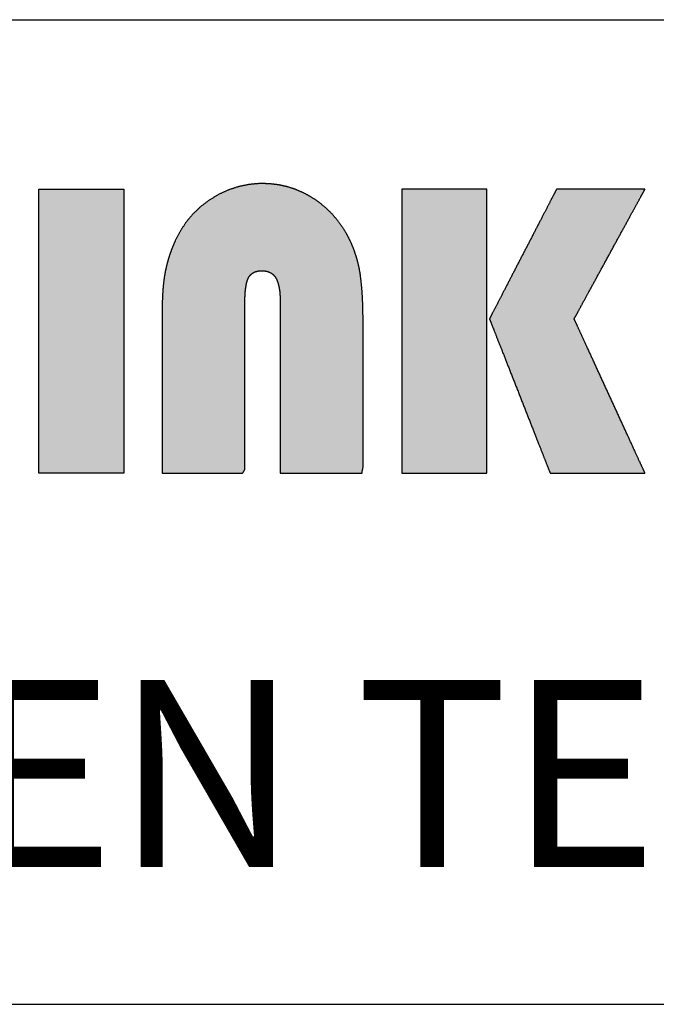
# Model space of a CAD drawing. Units: millimetres. Extents: x -340 to 510, y 34 to 320.
# Drawn here: x -322 to -312, y 34 to 50 of the extents above; entities that cross this region are included whole.
import ezdxf

# ---------------------------------------------------------------- set-up
doc = ezdxf.new("R2010")
doc.units = ezdxf.units.MM
doc.layers.add('_______1', color=7, linetype='Continuous')
doc.layers.add('SHEET', color=7, linetype='Continuous')

msp = doc.modelspace()

# ---------------------------------------------------------------- hatches: boundary and pattern name
at = {"layer": '_______1', "linetype": 'Continuous'}
for points in [[(-320.077, 42.715), (-320.002, 42.715), (-319.72, 42.715), (-319.335, 42.715), (-318.963, 42.715), (-318.717, 42.715), (-318.678, 42.781), (-318.678, 43.269), (-318.678, 44.033), (-318.678, 44.835), (-318.678, 45.436), (-318.678, 45.636), (-318.675, 45.742), (-318.666, 45.834), (-318.653, 45.911), (-318.635, 45.974), (-318.613, 46.024), (-318.584, 46.061), (-318.55, 46.09), (-318.51, 46.112), (-318.463, 46.126), (-318.41, 46.133), (-318.351, 46.131), (-318.297, 46.12), (-318.249, 46.101), (-318.207, 46.073), (-318.172, 46.036), (-318.144, 45.989), (-318.121, 45.932), (-318.104, 45.864), (-318.091, 45.786), (-318.084, 45.696), (-318.082, 45.605), (-318.082, 45.253), (-318.082, 44.55), (-318.082, 43.735), (-318.082, 43.044), (-318.082, 42.718), (-317.975, 42.715), (-317.669, 42.715), (-317.278, 42.715), (-316.918, 42.715), (-316.703, 42.715), (-316.683, 42.816), (-316.683, 43.298), (-316.683, 43.991), (-316.683, 44.683), (-316.683, 45.166), (-316.683, 45.354), (-316.688, 45.574), (-316.698, 45.774), (-316.714, 45.952), (-316.735, 46.11), (-316.763, 46.247), (-316.798, 46.374), (-316.84, 46.497), (-316.89, 46.616), (-316.947, 46.73), (-317.012, 46.841), (-317.101, 46.966), (-317.201, 47.085), (-317.311, 47.192), (-317.429, 47.289), (-317.556, 47.374), (-317.69, 47.447), (-317.829, 47.507), (-317.972, 47.552), (-318.12, 47.583), (-318.271, 47.6), (-318.435, 47.603), (-318.615, 47.586), (-318.789, 47.55), (-318.958, 47.494), (-319.122, 47.419), (-319.28, 47.323), (-319.427, 47.212), (-319.558, 47.087), (-319.674, 46.948), (-319.773, 46.796), (-319.858, 46.631), (-319.905, 46.519), (-319.941, 46.423), (-319.972, 46.325), (-319.999, 46.227), (-320.021, 46.128), (-320.039, 46.026), (-320.054, 45.914), (-320.065, 45.792), (-320.072, 45.659), (-320.076, 45.515), (-320.077, 45.383), (-320.077, 45.012), (-320.077, 44.339), (-320.077, 43.584), (-320.077, 42.969)], [(-320.724, 42.715), (-320.724, 47.51), (-322.16, 47.51), (-322.16, 42.715)], [(-316.028, 42.715), (-316.017, 42.715), (-315.988, 42.715), (-315.941, 42.715), (-315.879, 42.715), (-315.804, 42.715), (-315.718, 42.715), (-315.624, 42.715), (-315.523, 42.715), (-315.418, 42.715), (-315.31, 42.715), (-315.203, 42.715), (-315.098, 42.715), (-314.997, 42.715), (-314.903, 42.715), (-314.817, 42.715), (-314.742, 42.715), (-314.68, 42.715), (-314.633, 42.715), (-314.604, 42.715), (-314.593, 42.715), (-314.593, 42.749), (-314.593, 42.849), (-314.593, 43.006), (-314.593, 43.213), (-314.593, 43.464), (-314.593, 43.751), (-314.593, 44.066), (-314.593, 44.403), (-314.593, 44.754), (-314.593, 45.113), (-314.593, 45.471), (-314.593, 45.822), (-314.593, 46.159), (-314.593, 46.475), (-314.593, 46.761), (-314.593, 47.012), (-314.593, 47.219), (-314.593, 47.376), (-314.593, 47.476), (-314.593, 47.51), (-314.604, 47.51), (-314.633, 47.51), (-314.68, 47.51), (-314.742, 47.51), (-314.817, 47.51), (-314.903, 47.51), (-314.997, 47.51), (-315.098, 47.51), (-315.203, 47.51), (-315.31, 47.51), (-315.418, 47.51), (-315.523, 47.51), (-315.624, 47.51), (-315.718, 47.51), (-315.804, 47.51), (-315.879, 47.51), (-315.941, 47.51), (-315.988, 47.51), (-316.017, 47.51), (-316.028, 47.51), (-316.028, 47.476), (-316.028, 47.376), (-316.028, 47.219), (-316.028, 47.012), (-316.028, 46.761), (-316.028, 46.475), (-316.028, 46.159), (-316.028, 45.822), (-316.028, 45.471), (-316.028, 45.113), (-316.028, 44.754), (-316.028, 44.403), (-316.028, 44.066), (-316.028, 43.751), (-316.028, 43.464), (-316.028, 43.213), (-316.028, 43.006), (-316.028, 42.849), (-316.028, 42.749)], [(-313.522, 42.715), (-313.51, 42.715), (-313.458, 42.715), (-313.37, 42.715), (-313.253, 42.715), (-313.114, 42.715), (-312.958, 42.715), (-312.793, 42.715), (-312.625, 42.715), (-312.461, 42.715), (-312.308, 42.715), (-312.171, 42.715), (-312.058, 42.715), (-311.975, 42.715), (-311.928, 42.715), (-311.924, 42.722), (-311.954, 42.788), (-312.013, 42.915), (-312.095, 43.093), (-312.195, 43.311), (-312.308, 43.557), (-312.43, 43.823), (-312.555, 44.096), (-312.679, 44.365), (-312.797, 44.621), (-312.903, 44.853), (-312.994, 45.049), (-313.063, 45.2), (-313.106, 45.293), (-313.118, 45.321), (-313.096, 45.36), (-313.045, 45.453), (-312.97, 45.592), (-312.874, 45.766), (-312.764, 45.967), (-312.644, 46.187), (-312.519, 46.415), (-312.395, 46.644), (-312.275, 46.863), (-312.165, 47.065), (-312.069, 47.239), (-311.994, 47.377), (-311.943, 47.471), (-311.921, 47.51), (-311.936, 47.51), (-311.99, 47.51), (-312.076, 47.51), (-312.189, 47.51), (-312.321, 47.51), (-312.468, 47.51), (-312.622, 47.51), (-312.779, 47.51), (-312.931, 47.51), (-313.072, 47.51), (-313.197, 47.51), (-313.299, 47.51), (-313.372, 47.51), (-313.41, 47.51), (-313.419, 47.5), (-313.452, 47.437), (-313.511, 47.323), (-313.591, 47.168), (-313.688, 46.981), (-313.797, 46.771), (-313.913, 46.546), (-314.032, 46.317), (-314.149, 46.091), (-314.259, 45.878), (-314.358, 45.687), (-314.44, 45.527), (-314.503, 45.407), (-314.54, 45.336), (-314.547, 45.317), (-314.524, 45.261), (-314.477, 45.141), (-314.41, 44.97), (-314.326, 44.757), (-314.23, 44.514), (-314.127, 44.251), (-314.019, 43.978), (-313.913, 43.707), (-313.811, 43.449), (-313.718, 43.213), (-313.639, 43.011), (-313.577, 42.854), (-313.536, 42.751)]]:
    msp.add_hatch(color=7, dxfattribs=at).paths.add_polyline_path(points)

# ---------------------------------------------------------------- linework, layer by layer
at = {"color": 7, "linetype": 'Continuous'}
msp.add_line((-339.554, 50.368), (73.503, 50.368), dxfattribs=at)
at = {"layer": '_______1', "color": 7, "linetype": 'Continuous'}
for p, q in [((-322.16, 42.715), (-322.16, 47.51)), ((-322.16, 47.51), (-320.724, 47.51)), ((-320.724, 47.51), (-320.724, 42.715)), ((-320.724, 42.715), (-322.16, 42.715))]:
    msp.add_line(p, q, dxfattribs=at)
for points, knots in [([(-320.077, 42.715), (-320.077, 42.969), (-320.077, 43.584), (-320.077, 44.339), (-320.077, 45.012), (-320.077, 45.383), (-320.076, 45.515), (-320.072, 45.659), (-320.065, 45.792), (-320.054, 45.914), (-320.039, 46.026), (-320.021, 46.128), (-319.999, 46.227), (-319.972, 46.325), (-319.941, 46.423), (-319.905, 46.519), (-319.858, 46.631), (-319.773, 46.796), (-319.674, 46.948), (-319.558, 47.087), (-319.427, 47.212), (-319.28, 47.323), (-319.122, 47.419), (-318.958, 47.494), (-318.789, 47.55), (-318.615, 47.586), (-318.435, 47.603), (-318.271, 47.6), (-318.12, 47.583), (-317.972, 47.552), (-317.829, 47.507), (-317.69, 47.447), (-317.556, 47.374), (-317.429, 47.289), (-317.311, 47.192), (-317.201, 47.085), (-317.101, 46.966), (-317.012, 46.841), (-316.947, 46.73), (-316.89, 46.616), (-316.84, 46.497), (-316.798, 46.374), (-316.763, 46.247), (-316.735, 46.11), (-316.714, 45.952), (-316.698, 45.774), (-316.688, 45.574), (-316.683, 45.354), (-316.683, 45.166), (-316.683, 44.683), (-316.683, 43.991), (-316.683, 43.298), (-316.683, 42.816), (-316.703, 42.715), (-316.918, 42.715), (-317.278, 42.715), (-317.669, 42.715), (-317.975, 42.715), (-318.082, 42.718), (-318.082, 43.044), (-318.082, 43.735), (-318.082, 44.55), (-318.082, 45.253), (-318.082, 45.605), (-318.084, 45.696), (-318.091, 45.786), (-318.104, 45.864), (-318.121, 45.932), (-318.144, 45.989), (-318.172, 46.036), (-318.207, 46.073), (-318.249, 46.101), (-318.297, 46.12), (-318.351, 46.131), (-318.41, 46.133), (-318.463, 46.126), (-318.51, 46.112), (-318.55, 46.09), (-318.584, 46.061), (-318.613, 46.024), (-318.635, 45.974), (-318.653, 45.911), (-318.666, 45.834), (-318.675, 45.742), (-318.678, 45.636), (-318.678, 45.436), (-318.678, 44.835), (-318.678, 44.033), (-318.678, 43.269), (-318.678, 42.781), (-318.717, 42.715), (-318.963, 42.715), (-319.335, 42.715), (-319.72, 42.715), (-320.002, 42.715), (-320.077, 42.715)], [0, 0, 0.011799, 0.040349, 0.075385, 0.106637, 0.12384, 0.129975, 0.13665, 0.142838, 0.148542, 0.153766, 0.158558, 0.163276, 0.168008, 0.172761, 0.177547, 0.183195, 0.191794, 0.200226, 0.208595, 0.217013, 0.225587, 0.234139, 0.242498, 0.250764, 0.259042, 0.267434, 0.275034, 0.282099, 0.289085, 0.296057, 0.303082, 0.310196, 0.317277, 0.324347, 0.331464, 0.338683, 0.345819, 0.351754, 0.357697, 0.363672, 0.369708, 0.375831, 0.382316, 0.389706, 0.398032, 0.407308, 0.417541, 0.426262, 0.448649, 0.480788, 0.512926, 0.535314, 0.540109, 0.550088, 0.566819, 0.584957, 0.599156, 0.604152, 0.619295, 0.651333, 0.689198, 0.721819, 0.738127, 0.742377, 0.746542, 0.750235, 0.753487, 0.756346, 0.758871, 0.761235, 0.763566, 0.765972, 0.768551, 0.77129, 0.773753, 0.77601, 0.778142, 0.78024, 0.782402, 0.784926, 0.787977, 0.791614, 0.795877, 0.800792, 0.810082, 0.837981, 0.875201, 0.910674, 0.93333, 0.936899, 0.948294, 0.965594, 0.983457, 0.996539, 1, 1]), ([(-316.028, 42.715), (-316.028, 42.749), (-316.028, 42.849), (-316.028, 43.006), (-316.028, 43.213), (-316.028, 43.464), (-316.028, 43.751), (-316.028, 44.066), (-316.028, 44.403), (-316.028, 44.754), (-316.028, 45.113), (-316.028, 45.471), (-316.028, 45.822), (-316.028, 46.159), (-316.028, 46.475), (-316.028, 46.761), (-316.028, 47.012), (-316.028, 47.219), (-316.028, 47.376), (-316.028, 47.476), (-316.028, 47.51), (-316.017, 47.51), (-315.988, 47.51), (-315.941, 47.51), (-315.879, 47.51), (-315.804, 47.51), (-315.718, 47.51), (-315.624, 47.51), (-315.523, 47.51), (-315.418, 47.51), (-315.31, 47.51), (-315.203, 47.51), (-315.098, 47.51), (-314.997, 47.51), (-314.903, 47.51), (-314.817, 47.51), (-314.742, 47.51), (-314.68, 47.51), (-314.633, 47.51), (-314.604, 47.51), (-314.593, 47.51), (-314.593, 47.476), (-314.593, 47.376), (-314.593, 47.219), (-314.593, 47.012), (-314.593, 46.761), (-314.593, 46.475), (-314.593, 46.159), (-314.593, 45.822), (-314.593, 45.471), (-314.593, 45.113), (-314.593, 44.754), (-314.593, 44.403), (-314.593, 44.066), (-314.593, 43.751), (-314.593, 43.464), (-314.593, 43.213), (-314.593, 43.006), (-314.593, 42.849), (-314.593, 42.749), (-314.593, 42.715), (-314.604, 42.715), (-314.633, 42.715), (-314.68, 42.715), (-314.742, 42.715), (-314.817, 42.715), (-314.903, 42.715), (-314.997, 42.715), (-315.098, 42.715), (-315.203, 42.715), (-315.31, 42.715), (-315.418, 42.715), (-315.523, 42.715), (-315.624, 42.715), (-315.718, 42.715), (-315.804, 42.715), (-315.879, 42.715), (-315.941, 42.715), (-315.988, 42.715), (-316.017, 42.715), (-316.028, 42.715)], [0, 0, 0.00279, 0.010776, 0.023381, 0.040027, 0.060137, 0.083133, 0.108438, 0.135476, 0.163668, 0.192437, 0.221206, 0.249398, 0.276436, 0.301741, 0.324737, 0.344847, 0.361493, 0.374097, 0.382083, 0.384874, 0.385708, 0.388097, 0.391868, 0.396847, 0.402862, 0.409741, 0.417311, 0.425398, 0.433831, 0.442437, 0.451043, 0.459476, 0.467563, 0.475133, 0.482012, 0.488027, 0.493006, 0.496776, 0.499165, 0.5, 0.50279, 0.510776, 0.523381, 0.540027, 0.560137, 0.583133, 0.608438, 0.635476, 0.663668, 0.692437, 0.721206, 0.749398, 0.776436, 0.801741, 0.824737, 0.844847, 0.861493, 0.874097, 0.882083, 0.884874, 0.885708, 0.888097, 0.891868, 0.896847, 0.902862, 0.909741, 0.917311, 0.925398, 0.933831, 0.942437, 0.951043, 0.959476, 0.967563, 0.975133, 0.982012, 0.988027, 0.993006, 0.996776, 0.999165, 1, 1]), ([(-313.522, 42.715), (-313.536, 42.751), (-313.577, 42.854), (-313.639, 43.011), (-313.718, 43.213), (-313.811, 43.449), (-313.913, 43.707), (-314.019, 43.978), (-314.127, 44.251), (-314.23, 44.514), (-314.326, 44.757), (-314.41, 44.97), (-314.477, 45.141), (-314.524, 45.261), (-314.547, 45.317), (-314.54, 45.336), (-314.503, 45.407), (-314.44, 45.527), (-314.358, 45.687), (-314.259, 45.878), (-314.149, 46.091), (-314.032, 46.317), (-313.913, 46.546), (-313.797, 46.771), (-313.688, 46.981), (-313.591, 47.168), (-313.511, 47.323), (-313.452, 47.437), (-313.419, 47.5), (-313.41, 47.51), (-313.372, 47.51), (-313.299, 47.51), (-313.197, 47.51), (-313.072, 47.51), (-312.931, 47.51), (-312.779, 47.51), (-312.622, 47.51), (-312.468, 47.51), (-312.321, 47.51), (-312.189, 47.51), (-312.076, 47.51), (-311.99, 47.51), (-311.936, 47.51), (-311.921, 47.51), (-311.943, 47.471), (-311.994, 47.377), (-312.069, 47.239), (-312.165, 47.065), (-312.275, 46.863), (-312.395, 46.644), (-312.519, 46.415), (-312.644, 46.187), (-312.764, 45.967), (-312.874, 45.766), (-312.97, 45.592), (-313.045, 45.453), (-313.096, 45.36), (-313.118, 45.321), (-313.106, 45.293), (-313.063, 45.2), (-312.994, 45.049), (-312.903, 44.853), (-312.797, 44.621), (-312.679, 44.365), (-312.555, 44.096), (-312.43, 43.823), (-312.308, 43.557), (-312.195, 43.311), (-312.095, 43.093), (-312.013, 42.915), (-311.954, 42.788), (-311.924, 42.722), (-311.928, 42.715), (-311.975, 42.715), (-312.058, 42.715), (-312.171, 42.715), (-312.308, 42.715), (-312.461, 42.715), (-312.625, 42.715), (-312.793, 42.715), (-312.958, 42.715), (-313.114, 42.715), (-313.253, 42.715), (-313.37, 42.715), (-313.458, 42.715), (-313.51, 42.715), (-313.522, 42.715)], [0, 0, 0.002862, 0.010887, 0.023234, 0.039064, 0.057535, 0.077807, 0.09904, 0.120393, 0.141026, 0.160097, 0.176767, 0.190195, 0.199541, 0.203964, 0.205438, 0.211283, 0.221146, 0.234288, 0.249968, 0.267446, 0.285981, 0.304834, 0.323264, 0.340531, 0.355894, 0.368612, 0.377947, 0.383157, 0.384163, 0.386923, 0.392243, 0.399676, 0.408773, 0.419086, 0.430167, 0.441568, 0.452841, 0.463538, 0.473211, 0.481412, 0.487692, 0.491604, 0.492708, 0.495962, 0.503712, 0.515207, 0.5297, 0.546439, 0.564678, 0.583665, 0.602653, 0.620891, 0.637631, 0.652123, 0.663619, 0.671368, 0.674623, 0.676823, 0.684338, 0.696402, 0.712155, 0.730735, 0.751283, 0.772937, 0.794837, 0.816123, 0.835933, 0.853407, 0.867684, 0.877904, 0.883205, 0.883798, 0.88718, 0.893239, 0.901495, 0.911466, 0.922674, 0.934637, 0.946874, 0.958905, 0.97025, 0.980428, 0.988958, 0.99536, 0.999154, 1, 1])]:
    msp.add_open_spline(points, degree=1, knots=knots, dxfattribs=at)
at = {"layer": 'SHEET', "color": 7, "linetype": 'Continuous'}
msp.add_line((-339.554, 33.753), (73.503, 33.753), dxfattribs=at)

# ---------------------------------------------------------------- texts
at = {"insert": (-336.418, 36.073), "char_height": 3.15, "width": 73.42055, "attachment_point": 7}
msp.add_mtext('{\\fCalibri|b0||i0||c0|p34;\\C7;\\H3.150000097;\\W1.;SHINDEN TECHNOLOGY CO.,LTD.}', dxfattribs=at)

doc.saveas('drawing.dxf')
